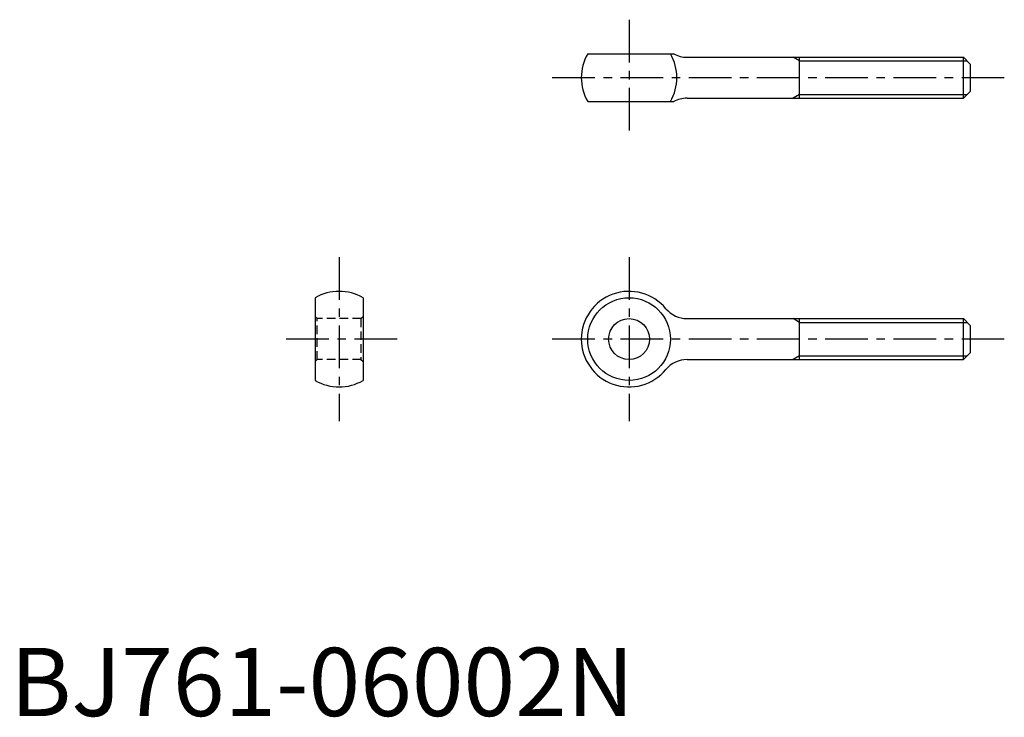
# Model space of a CAD drawing. Extents: x 1 to 146, y 0 to 102.
import ezdxf

# ---------------------------------------------------------------- set-up
doc = ezdxf.new("R2010")
doc.units = 0
doc.header["$LTSCALE"] = 5
doc.linetypes.add('CENTER', pattern=[2, 1.25, -0.25, 0.25, -0.25])
doc.linetypes.add('HIDDEN', pattern=[0.375, 0.25, -0.125])
doc.layers.get('0').update_dxf_attribs({"linetype": 'CONTINUOUS'})
for name, color, linetype in [('1', 1, 'CENTER'), ('2', 2, 'HIDDEN'), ('3', 3, 'CONTINUOUS')]:
    doc.layers.add(name, color=color, linetype=linetype)
doc.styles.add('STANDARD1', font='txt')

msp = doc.modelspace()

# ---------------------------------------------------------------- linework, layer by layer
for p, q in [((84.64, 97.03), (97.25, 97.03)), ((99.19, 96.53), (139.7, 96.53)), ((115.7, 90.53), (115.7, 96.53)), ((139.7, 90.53), (139.7, 96.53)), ((139.7, 96.53), (140.7, 95.53)), ((140.7, 95.53), (140.7, 91.53)), ((140.7, 91.53), (139.7, 90.53)), ((84.64, 90.03), (97.25, 90.03)), ((99.19, 90.53), (139.7, 90.53)), ((44.7, 61.3), (44.7, 49.17)), ((51.7, 61.3), (51.7, 49.17)), ((99.19, 58.23), (139.7, 58.23)), ((115.7, 52.23), (115.7, 58.23)), ((139.7, 52.23), (139.7, 58.23)), ((139.7, 58.23), (140.7, 57.23)), ((140.7, 57.23), (140.7, 53.23)), ((99.19, 52.23), (139.7, 52.23)), ((140.7, 53.23), (139.7, 52.23))]:
    msp.add_line(p, q)
for radius in [6.06, 3]:
    msp.add_circle((90.7, 55.23), radius)
for centre, radius, start, end in [((90.7, 93.53), 7, 150, 210), ((90.7, 93.53), 7, 330, 30), ((99.19, 100.53), 4, 241.045, 270), ((99.19, 86.53), 4, 90, 118.955), ((48.2, 55.23), 7, 60, 120), ((90.7, 55.23), 7, 39.5212, 320.4788), ((99.19, 62.23), 4, 219.5212, 270), ((99.19, 48.23), 4, 90, 140.4788), ((48.2, 55.23), 7, 240, 300)]:
    msp.add_arc(centre, radius, start, end)
at = {"layer": '1'}
for p, q in [((90.7, 102.03), (90.7, 85.03)), ((145.7, 93.53), (78.7, 93.53)), ((48.2, 67.23), (48.2, 43.23)), ((90.7, 67.23), (90.7, 43.23)), ((56.7, 55.23), (39.7, 55.23)), ((145.7, 55.23), (78.7, 55.23))]:
    msp.add_line(p, q, dxfattribs=at)
at = {"layer": '2'}
for p, q in [((45, 58.23), (44.7, 58.53)), ((51.4, 58.23), (45, 58.23)), ((45, 52.23), (45, 58.23)), ((51.4, 58.23), (51.7, 58.53)), ((51.4, 58.23), (51.4, 52.23)), ((45, 52.23), (44.7, 51.93)), ((51.4, 52.23), (45, 52.23)), ((51.4, 52.23), (51.7, 51.93))]:
    msp.add_line(p, q, dxfattribs=at)
at = {"layer": '3'}
for p, q in [((115.7, 95.99), (114.76, 96.53)), ((115.7, 95.99), (140.24, 95.99)), ((115.7, 91.07), (114.76, 90.53)), ((115.7, 91.07), (140.24, 91.07)), ((115.7, 57.69), (114.76, 58.23)), ((115.7, 57.69), (140.24, 57.69)), ((115.7, 52.78), (114.76, 52.23)), ((115.7, 52.78), (140.24, 52.78))]:
    msp.add_line(p, q, dxfattribs=at)

# ---------------------------------------------------------------- texts
at = {"color": 3, "style": 'STANDARD1'}
msp.add_text('BJ761-06002N', height=10, dxfattribs=at).set_placement((0, 0))

doc.saveas('drawing.dxf')
